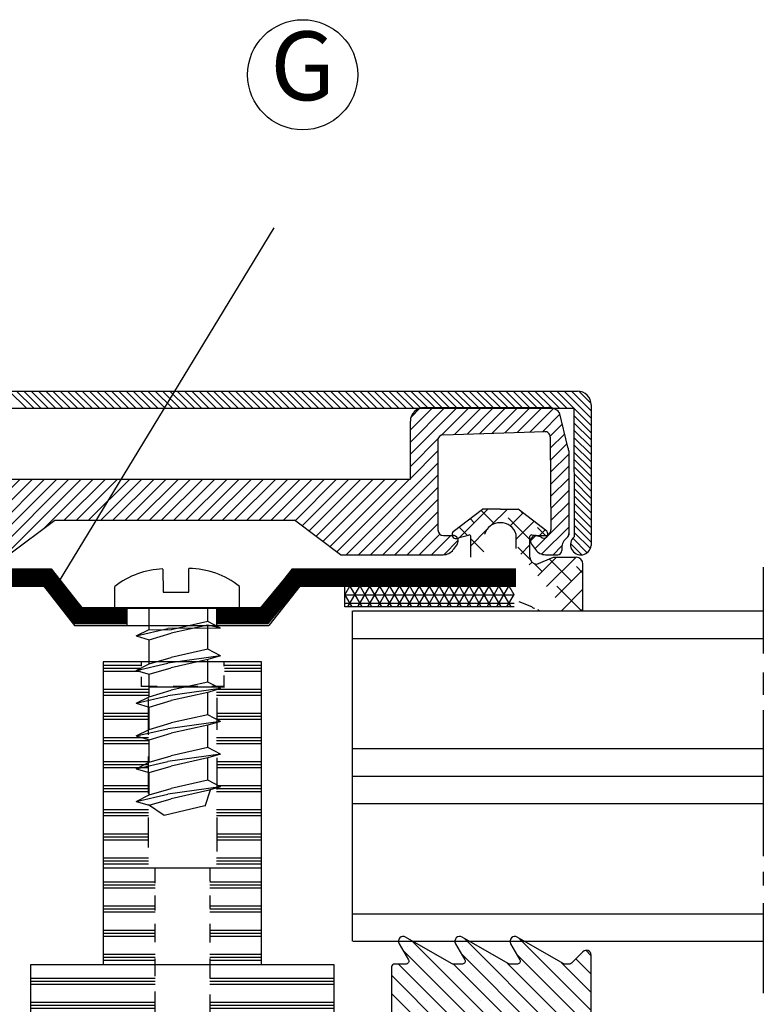
# Model space of a CAD drawing. Extents: x -10 to 820, y -10 to 580.
# Drawn here: x 253 to 307, y 116 to 188 of the extents above; entities that cross this region are included whole.
import ezdxf
from ezdxf.enums import TextEntityAlignment as Align

# ---------------------------------------------------------------- set-up
doc = ezdxf.new("R2010")
doc.units = 0
doc.header["$LTSCALE"] = 5
doc.header["$MEASUREMENT"] = 0
doc.header["$PDMODE"] = 35
doc.layers.get('0').update_dxf_attribs({"linetype": 'CONTINUOUS'})
doc.layers.get('DEFPOINTS').update_dxf_attribs({"linetype": 'CONTINUOUS'})
for name, color, linetype in [('16', 1, 'CONTINUOUS'), ('GLAS_MED_FOGNING', 2, 'CONTINUOUS'), ('GLASFOGNINGAR', 11, 'CONTINUOUS'), ('GLASMFOGNING', 2, 'CONTINUOUS'), ('GLISTHATCH', 4, 'CONTINUOUS'), ('GREEN', 3, 'CONTINUOUS'), ('HATCH', 5, 'CONTINUOUS'), ('KON', 82, 'CONTINUOUS'), ('PROFIL', 1, 'CONTINUOUS'), ('STALPROFIL', 1, 'CONTINUOUS'), ('TEXT', 6, 'CONTINUOUS')]:
    doc.layers.add(name, color=color, linetype=linetype)
doc.styles.add('ISO', font='ISO.SHX')

# ---------------------------------------------------------------- blocks, each defined once
blk = doc.blocks.new('*X30')
at = {"color": 0}
for p, q in [((533.000186, 133.4375), (542.013601, 133.4375)), ((533.000186, 133.21875), (542.013552, 133.21875)), ((533.000186, 133), (542.013503, 133)), ((533.014715, 131.6875), (542.013211, 131.6875)), ((533.014715, 131.46875), (542.013162, 131.46875)), ((533.014715, 131.25), (542.013113, 131.25)), ((533.553855, 129.5), (536.090576, 129.5)), ((533.597142, 129.71875), (536.232388, 129.71875)), ((533.640429, 129.9375), (536.426839, 129.9375)), ((533.294132, 128.1875), (536.063462, 128.1875)), ((533.207557, 127.75), (536.063851, 127.75)), ((533.250845, 127.96875), (536.063657, 127.96875)), ((532.86126, 126), (535.688886, 126)), ((532.904547, 126.21875), (535.745623, 126.21875)), ((532.947834, 126.4375), (535.802361, 126.4375)), ((532.601537, 124.6875), (535.348464, 124.6875)), ((532.514963, 124.25), (535.234989, 124.25)), ((532.55825, 124.46875), (535.291726, 124.46875)), ((532.168665, 122.5), (535.645869, 122.5)), ((532.211952, 122.71875), (535.540297, 122.71875)), ((532.255239, 122.9375), (535.41526, 122.9375)), ((531.865655, 120.96875), (535.946914, 120.96875)), ((531.908942, 121.1875), (535.946135, 121.1875)), ((531.822368, 120.75), (535.934202, 120.75)), ((531.47607, 119), (535.286459, 119)), ((531.519357, 119.21875), (535.430795, 119.21875)), ((531.562645, 119.4375), (535.553466, 119.4375)), ((531.28882, 117.6875), (533.499274, 117.6875))]:
    blk.add_line(p, q, dxfattribs=at)
blk = doc.blocks.new('*X29')
at = {"color": 0}
for p, q in [((520.015829, 133.4375), (529.038419, 133.4375)), ((520.015878, 133.21875), (529.038419, 133.21875)), ((520.015927, 133), (529.038419, 133)), ((520.016219, 131.6875), (529.014715, 131.6875)), ((520.016268, 131.46875), (529.014715, 131.46875)), ((520.016316, 131.25), (529.014715, 131.25)), ((525.602591, 129.9375), (528.389, 129.9375)), ((525.797042, 129.71875), (528.432288, 129.71875)), ((525.938854, 129.5), (528.475575, 129.5)), ((525.965968, 128.1875), (528.735298, 128.1875)), ((525.965578, 127.75), (528.821872, 127.75)), ((525.965773, 127.96875), (528.778585, 127.96875)), ((526.226431, 126.4375), (529.081595, 126.4375)), ((526.28303, 126.21875), (529.124883, 126.21875)), ((526.339629, 126), (529.16817, 126)), ((526.679223, 124.6875), (529.427893, 124.6875)), ((526.735822, 124.46875), (529.47118, 124.46875)), ((526.792421, 124.25), (529.514467, 124.25)), ((526.280662, 122.5), (529.860765, 122.5)), ((526.38464, 122.71875), (529.817477, 122.71875)), ((526.507734, 122.9375), (529.77419, 122.9375)), ((525.985284, 120.96875), (530.163775, 120.96875)), ((525.985662, 121.1875), (530.120488, 121.1875)), ((525.998288, 120.75), (530.207062, 120.75)), ((526.378254, 119.4375), (530.466785, 119.4375)), ((526.500206, 119.21875), (530.510072, 119.21875)), ((526.643535, 119), (530.55336, 119)), ((528.389852, 117.6875), (530.744427, 117.6875))]:
    blk.add_line(p, q, dxfattribs=at)
blk = doc.blocks.new('*X28')
at = {"color": 0}
for p, q in [((534.063096, 156.1875), (536.767817, 156.1875)), ((534.063096, 155.96875), (536.767817, 155.96875)), ((534.063096, 155.75), (536.767817, 155.75)), ((533.483326, 154.4375), (536.767817, 154.4375)), ((533.483326, 154.21875), (536.767817, 154.21875)), ((533.483326, 154), (536.767817, 154)), ((533.517817, 152.6875), (536.767817, 152.6875)), ((533.517817, 152.46875), (536.767817, 152.46875)), ((533.517817, 152.25), (536.767817, 152.25)), ((533.483326, 150.9375), (536.767817, 150.9375)), ((533.483326, 150.71875), (536.767817, 150.71875)), ((533.483326, 150.5), (536.767817, 150.5)), ((533.517817, 149.1875), (536.767817, 149.1875)), ((533.517817, 148.96875), (536.767817, 148.96875)), ((533.517817, 148.75), (536.767817, 148.75)), ((533.517817, 147.4375), (536.767817, 147.4375)), ((533.483326, 147), (536.767817, 147)), ((533.517817, 147.21875), (536.767817, 147.21875)), ((533.483326, 145.6875), (536.767817, 145.6875)), ((533.483326, 145.46875), (536.767817, 145.46875)), ((533.483326, 145.25), (536.767817, 145.25)), ((533.517817, 143.9375), (536.767817, 143.9375)), ((533.517817, 143.71875), (536.767817, 143.71875)), ((533.517817, 143.5), (536.767817, 143.5)), ((533.483326, 142.1875), (536.767817, 142.1875)), ((533.483326, 141.96875), (536.767817, 141.96875)), ((533.483326, 141.75), (536.767817, 141.75)), ((525.267817, 140.4375), (529.017817, 140.4375)), ((533.000186, 140.4375), (536.767817, 140.4375)), ((525.267817, 140.21875), (529.038419, 140.21875)), ((525.267817, 140), (529.038419, 140)), ((533.000186, 140.21875), (536.767817, 140.21875)), ((533.000186, 140), (536.767817, 140)), ((525.267817, 138.6875), (529.017817, 138.6875)), ((525.267817, 138.46875), (529.017817, 138.46875)), ((525.267817, 138.25), (529.038419, 138.25)), ((533.000186, 138.46875), (536.767817, 138.46875)), ((533.000186, 138.25), (536.767817, 138.25)), ((533.017817, 138.6875), (536.767817, 138.6875)), ((525.267817, 136.9375), (529.014715, 136.9375)), ((525.267817, 136.71875), (529.014715, 136.71875)), ((533.014715, 136.9375), (536.767817, 136.9375)), ((533.014715, 136.71875), (536.767817, 136.71875)), ((525.267817, 136.5), (529.014715, 136.5)), ((533.014715, 136.5), (536.767817, 136.5)), ((525.267817, 135.1875), (529.038419, 135.1875)), ((525.267817, 134.96875), (529.038419, 134.96875)), ((525.267817, 134.75), (529.014715, 134.75)), ((533.000186, 135.1875), (536.767817, 135.1875)), ((533.000186, 134.96875), (536.767817, 134.96875)), ((533.014715, 134.75), (536.767817, 134.75))]:
    blk.add_line(p, q, dxfattribs=at)
blk = doc.blocks.new('*X27')
at = {"color": 0}
for p, q in [((525.267817, 156.1875), (527.975504, 156.1875)), ((525.267817, 155.96875), (527.975504, 155.96875)), ((525.267817, 155.75), (527.975504, 155.75)), ((525.267817, 154.4375), (528.555275, 154.4375)), ((525.267817, 154.21875), (528.555275, 154.21875)), ((525.267817, 154), (528.555275, 154)), ((525.267817, 152.6875), (528.517817, 152.6875)), ((525.267817, 152.46875), (528.517817, 152.46875)), ((525.267817, 152.25), (528.517817, 152.25)), ((525.267817, 150.9375), (528.555275, 150.9375)), ((525.267817, 150.71875), (528.555275, 150.71875)), ((525.267817, 150.5), (528.555275, 150.5)), ((525.267817, 149.1875), (528.517817, 149.1875)), ((525.267817, 148.96875), (528.517817, 148.96875)), ((525.267817, 148.75), (528.517817, 148.75)), ((525.267817, 147.4375), (528.517817, 147.4375)), ((525.267817, 147.21875), (528.517817, 147.21875)), ((525.267817, 147), (528.517817, 147)), ((525.267817, 145.6875), (528.555275, 145.6875)), ((525.267817, 145.46875), (528.555275, 145.46875)), ((525.267817, 145.25), (528.555275, 145.25)), ((525.267817, 143.9375), (528.517817, 143.9375)), ((525.267817, 143.71875), (528.517817, 143.71875)), ((525.267817, 143.5), (528.517817, 143.5)), ((525.267817, 142.1875), (528.555275, 142.1875)), ((525.267817, 141.96875), (528.555275, 141.96875)), ((525.267817, 141.75), (528.555275, 141.75))]:
    blk.add_line(p, q, dxfattribs=at)
blk = doc.blocks.new('SP_60000_KNOPPSPEC')
at = {"layer": '16'}
for p, q in [((27.183609, 39.061227), (27.183609, 38.725119)), ((33.183609, 39.061227), (33.183609, 38.725119)), ((27.183609, 37.962873), (27.183609, 37.261227)), ((33.183609, 38.064506), (33.183609, 37.261227)), ((28.347476, 37.261227), (27.183609, 37.261227)), ((31.296819, 37.261227), (29.517043, 37.261227)), ((33.183609, 37.261227), (32.313829, 37.261227)), ((27.683609, 36.387559), (27.683609, 33.745099)), ((32.683609, 36.438376), (32.683609, 34.100816)), ((27.683609, 32.169785), (27.683609, 29.476508)), ((32.683609, 32.068151), (32.683609, 29.781408)), ((27.683609, 27.748744), (27.683609, 25.563634)), ((32.683609, 27.748744), (32.683609, 25.258734)), ((35.933609, 24.061227), (24.433609, 24.061227)), ((28.183609, 24.041227), (28.183609, 22.973391)), ((32.183609, 24.041227), (32.183609, 23.106378)), ((28.183609, 22.061227), (28.183609, 20.99339)), ((32.183609, 22.061227), (32.183609, 21.126378)), ((28.180508, 20.02117), (28.180508, 18.691286)), ((32.180508, 20.02117), (32.180508, 18.646959)), ((28.180508, 17.494394), (28.180508, 16.208846)), ((32.180508, 17.494394), (32.180508, 16.075858)), ((28.180508, 15.100611), (28.180508, 13.064249)), ((32.180508, 14.878966), (32.180508, 13.064249))]:
    blk.add_line(p, q, dxfattribs=at)
blk.add_lwpolyline([(35.933609, 17.064249), (35.933609, 39.061227), (24.433609, 39.061227), (24.433609, 17.064249)], dxfattribs=at)
for points in [[(26.140452, 6.169094), (25.131101, 10.07015), (25.132882, 12.070149, 0.308337), (23.327678, 13.060555), (19.182289, 13.064248), (19.181398, 17.064249)], [(41.179617, 17.064249), (41.178726, 13.064248), (37.033337, 13.060555, 0.308337), (35.228133, 12.070149), (35.229914, 10.07015), (34.193759, 6.075255, -0.77743), (30.386688, 0.333916), (32.905821, 13.064249), (30.180508, 13.064249), (27.455194, 13.064249), (29.974327, 0.333916, -0.795333), (26.142991, 6.171752)]]:
    blk.add_lwpolyline(points, format="xyb", dxfattribs=at)
at = {"layer": 'DEFPOINTS', "color": 0, "linetype": 'BYBLOCK'}
for p in [(27.455194, 13.064249), (32.905821, 13.064249), (34.7281, 5.378137), (34.731202, 5.375115)]:
    blk.add_point(p, dxfattribs=at)
at = {"layer": 'GLAS_MED_FOGNING'}
blk.add_line((33.228889, 37.216018), (27.721068, 37.216018), dxfattribs=at)
at = {"layer": 'PROFIL'}
blk.add_lwpolyline([(19.180508, 17.064249), (30.180508, 17.064249), (41.180508, 17.064249)], dxfattribs=at)
at = {"layer": 'GLASFOGNINGAR'}
for name in ['*X28', '*X27', '*X29', '*X30']:
    blk.add_blockref(name, (-500.834207, -117.37657), dxfattribs=at)
blk = doc.blocks.new('*X22')
at = {"color": 0}
for p, q in [((1075.193056, 328.753461), (1080.479015, 334.039419)), ((1075.193056, 324.775985), (1084.425722, 334.00865)), ((1079.532266, 325.137718), (1088.235826, 333.841279)), ((1080.54755, 333.445042), (1080.54755, 333.445042)), ((1084.525026, 333.445042), (1084.525026, 333.445042)), ((1088.502501, 333.445042), (1088.502501, 333.445042)), ((1075.193056, 332.730936), (1075.595836, 333.133716)), ((1075.193056, 327.427635), (1080.59268, 332.827259)), ((1075.692417, 323.94952), (1084.623449, 332.880552)), ((1075.907162, 332.782129), (1075.907162, 332.782129)), ((1078.558812, 332.782129), (1078.558812, 332.782129)), ((1079.884637, 332.782129), (1079.884637, 332.782129)), ((1080.858091, 325.137718), (1088.890821, 333.170448)), ((1082.536288, 332.782129), (1082.536288, 332.782129)), ((1083.862113, 332.782129), (1083.862113, 332.782129)), ((1086.513763, 332.782129), (1086.513763, 332.782129)), ((1087.839589, 332.782129), (1087.839589, 332.782129)), ((1075.193056, 331.405111), (1076.306848, 332.518902)), ((1075.193056, 330.079286), (1077.342079, 332.228308)), ((1075.193056, 326.10181), (1081.288786, 332.197539)), ((1075.244249, 332.119216), (1075.244249, 332.119216)), ((1076.570074, 332.119216), (1076.570074, 332.119216)), ((1077.8959, 332.119216), (1077.8959, 332.119216)), ((1078.20644, 325.137718), (1085.20644, 332.137718)), ((1079.221725, 332.119216), (1079.221725, 332.119216)), ((1080.54755, 332.119216), (1080.54755, 332.119216)), ((1081.873375, 332.119216), (1081.873375, 332.119216)), ((1082.183916, 325.137718), (1089.183916, 332.137718)), ((1083.1992, 332.119216), (1083.1992, 332.119216)), ((1084.525026, 332.119216), (1084.525026, 332.119216)), ((1085.850851, 332.119216), (1085.850851, 332.119216)), ((1087.176676, 332.119216), (1087.176676, 332.119216)), ((1088.502501, 332.119216), (1088.502501, 332.119216)), ((1075.907162, 331.456304), (1075.907162, 331.456304)), ((1077.232987, 331.456304), (1077.232987, 331.456304)), ((1078.558812, 331.456304), (1078.558812, 331.456304)), ((1079.884637, 331.456304), (1079.884637, 331.456304)), ((1081.210463, 331.456304), (1081.210463, 331.456304)), ((1082.536288, 331.456304), (1082.536288, 331.456304)), ((1083.509741, 325.137718), (1089.693056, 331.321034)), ((1083.862113, 331.456304), (1083.862113, 331.456304)), ((1085.187938, 331.456304), (1085.187938, 331.456304)), ((1086.513763, 331.456304), (1086.513763, 331.456304)), ((1087.839589, 331.456304), (1087.839589, 331.456304)), ((1089.165414, 331.456304), (1089.165414, 331.456304)), ((1075.244249, 330.793391), (1075.244249, 330.793391)), ((1076.570074, 330.793391), (1076.570074, 330.793391)), ((1077.8959, 330.793391), (1077.8959, 330.793391)), ((1079.221725, 330.793391), (1079.221725, 330.793391)), ((1080.54755, 330.793391), (1080.54755, 330.793391)), ((1081.873375, 330.793391), (1081.873375, 330.793391)), ((1083.1992, 330.793391), (1083.1992, 330.793391)), ((1084.525026, 330.793391), (1084.525026, 330.793391)), ((1085.850851, 330.793391), (1085.850851, 330.793391)), ((1087.176676, 330.793391), (1087.176676, 330.793391)), ((1088.502501, 330.793391), (1088.502501, 330.793391)), ((1075.907162, 330.130478), (1075.907162, 330.130478)), ((1077.232987, 330.130478), (1077.232987, 330.130478)), ((1078.558812, 330.130478), (1078.558812, 330.130478)), ((1079.884637, 330.130478), (1079.884637, 330.130478)), ((1081.210463, 330.130478), (1081.210463, 330.130478)), ((1082.536288, 330.130478), (1082.536288, 330.130478)), ((1083.862113, 330.130478), (1083.862113, 330.130478)), ((1084.835566, 325.137718), (1089.693056, 329.995208)), ((1085.187938, 330.130478), (1085.187938, 330.130478)), ((1086.513763, 330.130478), (1086.513763, 330.130478)), ((1087.839589, 330.130478), (1087.839589, 330.130478)), ((1089.165414, 330.130478), (1089.165414, 330.130478)), ((1075.244249, 329.467566), (1075.244249, 329.467566)), ((1076.570074, 329.467566), (1076.570074, 329.467566)), ((1077.8959, 329.467566), (1077.8959, 329.467566)), ((1079.221725, 329.467566), (1079.221725, 329.467566)), ((1080.54755, 329.467566), (1080.54755, 329.467566)), ((1081.873375, 329.467566), (1081.873375, 329.467566)), ((1083.1992, 329.467566), (1083.1992, 329.467566)), ((1084.525026, 329.467566), (1084.525026, 329.467566)), ((1085.850851, 329.467566), (1085.850851, 329.467566)), ((1087.176676, 329.467566), (1087.176676, 329.467566)), ((1088.502501, 329.467566), (1088.502501, 329.467566)), ((1075.907162, 328.804653), (1075.907162, 328.804653)), ((1077.232987, 328.804653), (1077.232987, 328.804653)), ((1078.558812, 328.804653), (1078.558812, 328.804653)), ((1079.884637, 328.804653), (1079.884637, 328.804653)), ((1081.210463, 328.804653), (1081.210463, 328.804653)), ((1082.536288, 328.804653), (1082.536288, 328.804653)), ((1083.862113, 328.804653), (1083.862113, 328.804653)), ((1085.187938, 328.804653), (1085.187938, 328.804653)), ((1086.161392, 325.137718), (1089.693056, 328.669383)), ((1086.513763, 328.804653), (1086.513763, 328.804653)), ((1087.839589, 328.804653), (1087.839589, 328.804653)), ((1089.165414, 328.804653), (1089.165414, 328.804653)), ((1075.244249, 328.141741), (1075.244249, 328.141741)), ((1076.570074, 328.141741), (1076.570074, 328.141741)), ((1077.8959, 328.141741), (1077.8959, 328.141741)), ((1079.221725, 328.141741), (1079.221725, 328.141741)), ((1080.54755, 328.141741), (1080.54755, 328.141741)), ((1081.873375, 328.141741), (1081.873375, 328.141741)), ((1083.1992, 328.141741), (1083.1992, 328.141741)), ((1084.525026, 328.141741), (1084.525026, 328.141741)), ((1085.850851, 328.141741), (1085.850851, 328.141741)), ((1087.176676, 328.141741), (1087.176676, 328.141741)), ((1087.487217, 325.137718), (1090.487217, 328.137718)), ((1088.502501, 328.141741), (1088.502501, 328.141741)), ((1088.813042, 325.137718), (1091.813042, 328.137718)), ((1089.828327, 328.141741), (1089.828327, 328.141741)), ((1090.138867, 325.137718), (1093.138867, 328.137718)), ((1091.464692, 325.137718), (1094.464692, 328.137718)), ((1092.790518, 325.137718), (1095.790518, 328.137718)), ((1094.116343, 325.137718), (1097.116343, 328.137718)), ((1095.442168, 325.137718), (1098.442168, 328.137718)), ((1096.735733, 325.105458), (1099.407488, 327.777213)), ((1075.907162, 327.478828), (1075.907162, 327.478828)), ((1077.232987, 327.478828), (1077.232987, 327.478828)), ((1078.558812, 327.478828), (1078.558812, 327.478828)), ((1079.884637, 327.478828), (1079.884637, 327.478828)), ((1081.210463, 327.478828), (1081.210463, 327.478828)), ((1082.536288, 327.478828), (1082.536288, 327.478828)), ((1083.862113, 327.478828), (1083.862113, 327.478828)), ((1085.187938, 327.478828), (1085.187938, 327.478828)), ((1086.513763, 327.478828), (1086.513763, 327.478828)), ((1087.839589, 327.478828), (1087.839589, 327.478828)), ((1089.165414, 327.478828), (1089.165414, 327.478828)), ((1090.491239, 327.478828), (1090.491239, 327.478828)), ((1091.817064, 327.478828), (1091.817064, 327.478828)), ((1093.14289, 327.478828), (1093.14289, 327.478828)), ((1094.468715, 327.478828), (1094.468715, 327.478828)), ((1095.79454, 327.478828), (1095.79454, 327.478828)), ((1097.120365, 327.478828), (1097.120365, 327.478828)), ((1097.727119, 324.771019), (1100.083417, 327.127316)), ((1098.44619, 327.478828), (1098.44619, 327.478828)), ((1075.244249, 326.815915), (1075.244249, 326.815915)), ((1076.570074, 326.815915), (1076.570074, 326.815915)), ((1077.8959, 326.815915), (1077.8959, 326.815915)), ((1079.221725, 326.815915), (1079.221725, 326.815915)), ((1080.54755, 326.815915), (1080.54755, 326.815915)), ((1081.873375, 326.815915), (1081.873375, 326.815915)), ((1083.1992, 326.815915), (1083.1992, 326.815915)), ((1084.525026, 326.815915), (1084.525026, 326.815915)), ((1085.850851, 326.815915), (1085.850851, 326.815915)), ((1087.176676, 326.815915), (1087.176676, 326.815915)), ((1088.502501, 326.815915), (1088.502501, 326.815915)), ((1089.828327, 326.815915), (1089.828327, 326.815915)), ((1091.154152, 326.815915), (1091.154152, 326.815915)), ((1092.479977, 326.815915), (1092.479977, 326.815915)), ((1093.805802, 326.815915), (1093.805802, 326.815915)), ((1095.131627, 326.815915), (1095.131627, 326.815915)), ((1096.457453, 326.815915), (1096.457453, 326.815915)), ((1097.783278, 326.815915), (1097.783278, 326.815915)), ((1098.511646, 324.229721), (1100.54148, 326.259555)), ((1099.109103, 326.815915), (1099.109103, 326.815915)), ((1075.907162, 326.153003), (1075.907162, 326.153003)), ((1077.232987, 326.153003), (1077.232987, 326.153003)), ((1078.558812, 326.153003), (1078.558812, 326.153003)), ((1079.884637, 326.153003), (1079.884637, 326.153003)), ((1081.210463, 326.153003), (1081.210463, 326.153003)), ((1082.536288, 326.153003), (1082.536288, 326.153003)), ((1083.862113, 326.153003), (1083.862113, 326.153003)), ((1085.187938, 326.153003), (1085.187938, 326.153003)), ((1086.513763, 326.153003), (1086.513763, 326.153003)), ((1087.839589, 326.153003), (1087.839589, 326.153003)), ((1089.165414, 326.153003), (1089.165414, 326.153003)), ((1090.491239, 326.153003), (1090.491239, 326.153003)), ((1091.817064, 326.153003), (1091.817064, 326.153003)), ((1093.14289, 326.153003), (1093.14289, 326.153003)), ((1094.468715, 326.153003), (1094.468715, 326.153003)), ((1095.79454, 326.153003), (1095.79454, 326.153003)), ((1097.120365, 326.153003), (1097.120365, 326.153003)), ((1098.44619, 326.153003), (1098.44619, 326.153003)), ((1099.772016, 326.153003), (1099.772016, 326.153003)), ((1075.244249, 325.49009), (1075.244249, 325.49009)), ((1075.907162, 324.827178), (1075.907162, 324.827178)), ((1076.570074, 325.49009), (1076.570074, 325.49009)), ((1077.8959, 325.49009), (1077.8959, 325.49009)), ((1079.221725, 325.49009), (1079.221725, 325.49009)), ((1080.54755, 325.49009), (1080.54755, 325.49009)), ((1081.873375, 325.49009), (1081.873375, 325.49009)), ((1083.1992, 325.49009), (1083.1992, 325.49009)), ((1084.525026, 325.49009), (1084.525026, 325.49009)), ((1085.850851, 325.49009), (1085.850851, 325.49009)), ((1087.176676, 325.49009), (1087.176676, 325.49009)), ((1088.502501, 325.49009), (1088.502501, 325.49009)), ((1089.828327, 325.49009), (1089.828327, 325.49009)), ((1091.154152, 325.49009), (1091.154152, 325.49009)), ((1092.479977, 325.49009), (1092.479977, 325.49009)), ((1093.805802, 325.49009), (1093.805802, 325.49009)), ((1095.131627, 325.49009), (1095.131627, 325.49009)), ((1096.457453, 325.49009), (1096.457453, 325.49009)), ((1097.783278, 325.49009), (1097.783278, 325.49009)), ((1098.44619, 324.827178), (1098.44619, 324.827178)), ((1099.109103, 325.49009), (1099.109103, 325.49009)), ((1099.119838, 323.512088), (1100.692905, 325.085154)), ((1099.772016, 324.827178), (1099.772016, 324.827178)), ((1100.434928, 325.49009), (1100.434928, 325.49009)), ((1075.244249, 324.164265), (1075.244249, 324.164265)), ((1099.109103, 324.164265), (1099.109103, 324.164265)), ((1100.434928, 324.164265), (1100.434928, 324.164265)), ((1099.538831, 322.605255), (1100.692905, 323.759329)), ((1099.772016, 323.501352), (1099.772016, 323.501352)), ((1100.434928, 322.83844), (1100.434928, 322.83844)), ((1099.690482, 321.431081), (1100.692905, 322.433504)), ((1099.772016, 322.175527), (1099.772016, 322.175527)), ((1100.434928, 321.512615), (1100.434928, 321.512615)), ((1099.33356, 319.748334), (1100.667713, 321.082487)), ((1099.772016, 320.849702), (1099.772016, 320.849702)), ((1100.434928, 320.186789), (1100.434928, 320.186789)), ((1098.84821, 317.937159), (1100.261996, 319.350945)), ((1099.772016, 319.523877), (1099.772016, 319.523877)), ((1099.109103, 318.860964), (1099.109103, 318.860964)), ((1099.772016, 318.198052), (1099.772016, 318.198052)), ((1098.364955, 316.128078), (1099.775782, 317.538905)), ((1099.109103, 317.535139), (1099.109103, 317.535139)), ((1098.44619, 315.546401), (1098.44619, 315.546401)), ((1098.517323, 314.954621), (1099.322132, 315.75943)), ((1099.109103, 316.209314), (1099.109103, 316.209314)), ((1099.107182, 314.218655), (1100.059992, 315.171465)), ((1099.109103, 314.883488), (1099.109103, 314.883488)), ((1099.764976, 313.550624), (1101.385817, 315.171465)), ((1100.42277, 312.882592), (1102.496779, 314.956601)), ((1100.434928, 314.883488), (1100.434928, 314.883488)), ((1101.760753, 314.883488), (1101.760753, 314.883488)), ((1099.772016, 314.220576), (1099.772016, 314.220576)), ((1101.080564, 312.214561), (1103.037468, 314.171465)), ((1101.097841, 314.220576), (1101.097841, 314.220576)), ((1101.738357, 311.546529), (1104.363293, 314.171465)), ((1102.423666, 314.220576), (1102.423666, 314.220576)), ((1100.434928, 313.557663), (1100.434928, 313.557663)), ((1101.760753, 313.557663), (1101.760753, 313.557663)), ((1102.396151, 310.878498), (1104.9542, 313.436547)), ((1103.086579, 313.557663), (1103.086579, 313.557663)), ((1104.412404, 313.557663), (1104.412404, 313.557663)), ((1101.097841, 312.894751), (1101.097841, 312.894751)), ((1102.423666, 312.894751), (1102.423666, 312.894751)), ((1103.749491, 312.894751), (1103.749491, 312.894751)), ((1101.760753, 312.231838), (1101.760753, 312.231838)), ((1103.053945, 310.210467), (1104.9542, 312.110721)), ((1103.086579, 312.231838), (1103.086579, 312.231838)), ((1104.412404, 312.231838), (1104.412404, 312.231838)), ((1102.423666, 311.568925), (1102.423666, 311.568925)), ((1103.749491, 311.568925), (1103.749491, 311.568925)), ((1103.086579, 310.906013), (1103.086579, 310.906013)), ((1103.723825, 309.554522), (1104.9542, 310.784896)), ((1104.412404, 310.906013), (1104.412404, 310.906013)), ((1103.749491, 310.2431), (1103.749491, 310.2431)), ((1104.412404, 309.580188), (1104.412404, 309.580188)), ((1104.650044, 309.154915), (1104.9542, 309.459071))]:
    blk.add_line(p, q, dxfattribs=at)
blk = doc.blocks.new('GLIST-66350')
at = {"layer": 'GLAS_MED_FOGNING', "color": 2}
blk.add_lwpolyline([(59.868776, 9.291922), (59.868776, 17.742658, 0.668179), (59.271288, 17.990145), (58.432379, 17.151236, -0.198912), (58.290958, 17.092658), (57.930249, 17.092658, -0.131652), (57.830249, 17.119453), (54.493776, 19.045766, 0.767327), (54.015667, 18.567658), (54.694053, 17.392658, -0.57735), (54.520848, 17.092658), (53.930249, 17.092658, -0.131652), (53.830249, 17.119453), (50.493776, 19.045766, 0.767327), (50.015667, 18.567658), (50.694053, 17.392658, -0.57735), (50.520848, 17.092658), (49.830249, 17.092658, -0.131652), (49.730249, 17.119453), (46.393776, 19.045766, 0.767327), (45.915667, 18.567658), (46.594053, 17.392658, -0.57735), (46.420848, 17.092658), (45.568776, 17.092658, 0.414214), (45.368776, 16.892658), (45.368776, 13.292658, -0.414214)], format="xyb", dxfattribs=at)
at = {"layer": 'KON'}
blk.add_blockref('*X22', (-1074.845577, -315.045061), dxfattribs=at)
at = {"layer": 'KON', "xscale": -1}
blk.add_blockref('*X22', (1135.062822, -315.045061), dxfattribs=at)
blk = doc.blocks.new('*X7')
at = {"color": 0}
for p, q in [((890.522536, 239.826859), (889.272536, 241.076859)), ((891.052866, 239.826859), (889.802866, 241.076859)), ((891.583196, 239.826859), (890.333196, 241.076859)), ((892.113526, 239.826859), (890.863526, 241.076859)), ((892.643856, 239.826859), (891.393856, 241.076859)), ((893.174186, 239.826859), (891.924186, 241.076859)), ((893.704516, 239.826859), (892.454516, 241.076859)), ((894.234846, 239.826859), (892.984846, 241.076859)), ((894.765176, 239.826859), (893.515176, 241.076859)), ((895.295506, 239.826859), (894.045506, 241.076859)), ((895.825837, 239.826859), (894.575837, 241.076859)), ((896.356167, 239.826859), (895.106167, 241.076859)), ((896.886497, 239.826859), (895.636497, 241.076859)), ((897.416827, 239.826859), (896.166827, 241.076859)), ((897.947157, 239.826859), (896.697157, 241.076859)), ((898.477487, 239.826859), (897.227487, 241.076859)), ((899.007817, 239.826859), (897.757817, 241.076859)), ((899.538147, 239.826859), (898.288147, 241.076859)), ((900.068477, 239.826859), (898.818477, 241.076859)), ((900.598807, 239.826859), (899.348807, 241.076859)), ((901.129137, 239.826859), (899.879137, 241.076859)), ((901.659467, 239.826859), (900.409467, 241.076859)), ((902.189798, 239.826859), (900.939798, 241.076859)), ((902.720128, 239.826859), (901.470128, 241.076859)), ((903.250458, 239.826859), (902.000458, 241.076859)), ((903.780788, 239.826859), (902.530788, 241.076859)), ((904.311118, 239.826859), (903.061118, 241.076859)), ((904.841448, 239.826859), (903.591448, 241.076859)), ((905.371778, 239.826859), (904.121778, 241.076859)), ((905.902108, 239.826859), (904.652108, 241.076859)), ((906.432438, 239.826859), (905.182438, 241.076859)), ((906.962768, 239.826859), (905.712768, 241.076859)), ((907.493098, 239.826859), (906.243098, 241.076859)), ((908.023429, 239.826859), (906.773429, 241.076859)), ((908.553759, 239.826859), (907.303759, 241.076859)), ((909.084089, 239.826859), (907.834089, 241.076859)), ((909.614419, 239.826859), (908.364419, 241.076859)), ((910.144749, 239.826859), (908.894749, 241.076859)), ((910.675079, 239.826859), (909.425079, 241.076859)), ((911.205409, 239.826859), (909.955409, 241.076859)), ((911.735739, 239.826859), (910.485739, 241.076859)), ((912.266069, 239.826859), (911.016069, 241.076859)), ((912.796399, 239.826859), (911.546399, 241.076859)), ((913.326729, 239.826859), (912.076729, 241.076859)), ((913.857059, 239.826859), (912.607059, 241.076859)), ((914.38739, 239.826859), (913.13739, 241.076859)), ((914.91772, 239.826859), (913.66772, 241.076859)), ((915.44805, 239.826859), (914.19805, 241.076859)), ((915.97838, 239.826859), (914.72838, 241.076859)), ((916.50871, 239.826859), (915.25871, 241.076859)), ((917.03904, 239.826859), (915.78904, 241.076859)), ((917.56937, 239.826859), (916.31937, 241.076859)), ((918.0997, 239.826859), (916.8497, 241.076859)), ((918.63003, 239.826859), (917.38003, 241.076859)), ((919.16036, 239.826859), (917.91036, 241.076859)), ((919.69069, 239.826859), (918.44069, 241.076859)), ((920.22102, 239.826859), (918.97102, 241.076859)), ((920.751351, 239.826859), (919.501351, 241.076859)), ((921.281681, 239.826859), (920.031681, 241.076859)), ((921.812011, 239.826859), (920.562011, 241.076859)), ((922.342341, 239.826859), (921.092341, 241.076859)), ((922.872671, 239.826859), (921.622671, 241.076859)), ((923.403001, 239.826859), (922.153001, 241.076859)), ((923.933331, 239.826859), (922.683331, 241.076859)), ((924.463661, 239.826859), (923.213661, 241.076859)), ((924.993991, 239.826859), (923.743991, 241.076859)), ((925.524321, 239.826859), (924.274321, 241.076859)), ((926.054651, 239.826859), (924.804651, 241.076859)), ((926.584982, 239.826859), (925.334982, 241.076859)), ((927.115312, 239.826859), (925.865312, 241.076859)), ((927.645642, 239.826859), (926.395642, 241.076859)), ((928.175972, 239.826859), (926.925972, 241.076859)), ((928.706302, 239.826859), (927.456302, 241.076859)), ((929.236632, 239.826859), (927.986632, 241.076859)), ((929.766962, 239.826859), (928.516962, 241.076859)), ((931.537689, 238.586462), (929.047292, 241.076859)), ((931.537689, 239.116792), (929.577622, 241.076859)), ((931.537689, 239.647122), (930.107952, 241.076859)), ((931.532028, 240.183113), (930.643943, 241.071198)), ((931.537689, 238.056132), (930.288077, 239.305743)), ((931.537689, 237.525802), (930.288473, 238.775018)), ((931.537689, 236.995472), (930.288869, 238.244292)), ((931.537689, 236.465142), (930.289264, 237.713566)), ((931.537689, 235.934811), (930.28966, 237.18284)), ((931.537689, 235.404481), (930.290056, 236.652115)), ((931.537689, 234.874151), (930.290451, 236.121389)), ((931.537689, 234.343821), (930.290847, 235.590663)), ((931.537689, 233.813491), (930.291243, 235.059937)), ((931.537689, 233.283161), (930.291639, 234.529212)), ((931.537689, 232.752831), (930.292034, 233.998486)), ((931.537689, 232.222501), (930.29243, 233.46776)), ((931.537689, 231.692171), (930.292826, 232.937034)), ((931.537689, 231.161841), (930.293221, 232.406308)), ((931.537689, 230.631511), (930.293617, 231.875583)), ((931.537689, 230.101181), (930.294013, 231.344857)), ((931.246897, 229.331312), (930.195473, 230.382736)), ((931.479398, 229.629142), (930.294408, 230.814131)), ((930.867147, 229.180732), (930.044893, 230.002986))]:
    blk.add_line(p, q, dxfattribs=at)
blk = doc.blocks.new('*X11')
at = {"color": 0}
for p, q in [((64.764355, 361.749203), (66.392241, 363.377089)), ((64.764355, 360.86532), (67.276124, 363.377089)), ((64.764355, 359.981436), (68.160008, 363.377089)), ((64.811368, 362.680099), (65.461345, 363.330076)), ((67.034742, 361.36794), (69.043891, 363.377089)), ((67.965712, 361.415027), (69.927775, 363.377089)), ((68.878418, 361.443849), (70.811658, 363.377089)), ((69.791124, 361.472671), (71.695542, 363.377089)), ((70.70383, 361.501494), (72.579425, 363.377089)), ((71.616536, 361.530316), (73.463309, 363.377089)), ((72.529241, 361.559138), (74.347192, 363.377089)), ((73.441947, 361.58796), (75.161772, 363.307786)), ((74.354653, 361.616783), (75.601971, 362.864101)), ((74.916089, 361.294335), (75.776809, 362.155055)), ((74.927969, 360.422332), (75.951647, 361.44601)), ((64.764355, 359.097553), (66.785937, 361.119135)), ((74.933742, 359.544222), (76.126484, 360.736964)), ((64.764355, 358.213669), (66.764355, 360.213669)), ((74.939515, 358.666111), (76.264355, 359.990951)), ((60.111658, 352.677089), (66.764355, 359.329786)), ((60.995542, 352.677089), (66.764355, 358.445902)), ((74.945289, 357.788001), (76.264355, 359.107068)), ((30.943504, 352.677089), (36.428032, 358.161617)), ((31.827387, 352.677089), (37.311915, 358.161617)), ((32.711271, 352.677089), (38.195799, 358.161617)), ((33.595154, 352.677089), (39.079682, 358.161617)), ((34.479038, 352.677089), (39.963566, 358.161617)), ((35.362921, 352.677089), (40.847449, 358.161617)), ((38.193821, 354.624105), (41.731333, 358.161617)), ((39.630688, 355.177089), (42.615216, 358.161617)), ((40.514571, 355.177089), (43.4991, 358.161617)), ((41.398455, 355.177089), (44.382983, 358.161617)), ((42.282338, 355.177089), (45.266867, 358.161617)), ((43.166222, 355.177089), (46.15075, 358.161617)), ((44.024451, 355.151435), (47.034634, 358.161617)), ((44.933989, 355.177089), (47.918517, 358.161617)), ((45.817872, 355.177089), (48.8024, 358.161617)), ((46.701756, 355.177089), (49.686284, 358.161617)), ((47.585639, 355.177089), (50.570167, 358.161617)), ((48.469523, 355.177089), (51.454051, 358.161617)), ((49.353406, 355.177089), (52.337934, 358.161617)), ((50.23729, 355.177089), (53.221818, 358.161617)), ((51.095519, 355.151435), (54.105701, 358.161617)), ((52.005057, 355.177089), (54.989585, 358.161617)), ((52.88894, 355.177089), (55.873468, 358.161617)), ((53.772824, 355.177089), (56.757352, 358.161617)), ((54.656707, 355.177089), (57.641235, 358.161617)), ((55.540591, 355.177089), (58.525119, 358.161617)), ((56.389469, 355.142084), (59.409002, 358.161617)), ((56.896038, 354.76477), (60.292886, 358.161617)), ((57.402608, 354.387456), (61.176769, 358.161617)), ((57.909177, 354.010142), (62.060653, 358.161617)), ((58.415746, 353.632827), (62.944536, 358.161617)), ((58.922316, 353.255513), (63.82842, 358.161617)), ((59.428885, 352.878199), (64.712303, 358.161617)), ((74.951062, 356.909891), (76.264355, 358.223184)), ((61.879425, 352.677089), (66.764355, 357.562019)), ((74.956835, 356.03178), (76.264355, 357.339301)), ((62.763309, 352.677089), (66.764355, 356.678135)), ((74.962608, 355.15367), (76.264355, 356.455417)), ((63.647192, 352.677089), (66.764355, 355.794252)), ((64.531076, 352.677089), (66.764355, 354.910368)), ((73.80417, 353.111348), (76.264355, 355.571534)), ((65.414959, 352.677089), (66.907948, 354.170078)), ((74.298225, 352.72152), (76.264355, 354.68765)), ((66.298843, 352.677089), (67.698843, 354.077089)), ((67.183299, 352.677662), (68.233805, 353.728168)), ((73.491671, 353.682733), (73.885987, 354.077049)), ((75.137677, 352.677089), (75.774874, 353.314285))]:
    blk.add_line(p, q, dxfattribs=at)
blk = doc.blocks.new('*X6')
at = {"color": 0}
for p, q in [((460.072879, 244.369601), (460.429759, 244.987736)), ((460.285421, 243.487736), (461.151447, 244.987736)), ((461.309946, 243.487736), (460.44392, 244.987736)), ((461.007109, 243.487736), (461.873135, 244.987736)), ((462.031634, 243.487736), (461.165608, 244.987736)), ((461.728797, 243.487736), (462.594822, 244.987736)), ((462.753322, 243.487736), (461.887296, 244.987736)), ((462.450485, 243.487736), (463.31651, 244.987736)), ((463.475009, 243.487736), (462.608984, 244.987736)), ((463.172173, 243.487736), (464.038198, 244.987736)), ((464.196697, 243.487736), (463.330672, 244.987736)), ((463.89386, 243.487736), (464.759886, 244.987736)), ((464.918385, 243.487736), (464.05236, 244.987736)), ((464.615548, 243.487736), (465.481574, 244.987736)), ((465.640073, 243.487736), (464.774048, 244.987736)), ((465.337236, 243.487736), (466.203262, 244.987736)), ((466.361761, 243.487736), (465.495735, 244.987736)), ((466.058924, 243.487736), (466.924949, 244.987736)), ((467.083449, 243.487736), (466.217423, 244.987736)), ((466.780612, 243.487736), (467.646637, 244.987736)), ((467.805136, 243.487736), (466.939111, 244.987736)), ((467.5023, 243.487736), (468.368325, 244.987736)), ((468.526824, 243.487736), (467.660799, 244.987736)), ((468.223988, 243.487736), (469.090013, 244.987736)), ((469.248512, 243.487736), (468.382487, 244.987736)), ((468.945675, 243.487736), (469.811701, 244.987736)), ((469.9702, 243.487736), (469.104175, 244.987736)), ((469.667363, 243.487736), (470.533389, 244.987736)), ((470.691888, 243.487736), (469.825862, 244.987736)), ((470.389051, 243.487736), (471.255076, 244.987736)), ((471.413576, 243.487736), (470.54755, 244.987736)), ((471.110739, 243.487736), (471.976764, 244.987736)), ((472.135263, 243.487736), (471.269238, 244.987736)), ((472.357039, 244.35361), (471.990926, 244.987736)), ((460.588258, 243.487736), (460.072879, 244.380399)), ((460.072879, 244.375), (472.357039, 244.375)), ((471.832427, 243.487736), (472.357039, 244.39639)), ((460.072879, 243.75), (472.357039, 243.75))]:
    blk.add_line(p, q, dxfattribs=at)

msp = doc.modelspace()

# ---------------------------------------------------------------- linework, layer by layer
at = {"color": 0}
for p, q in [((289.905038, 152.145835), (289.755472, 152.295401)), ((294.113705, 145.040795), (294.270369, 145.197458))]:
    msp.add_line(p, q, dxfattribs=at)
at = {"layer": '16'}
for p, q in [((236.215776, 159.75675), (293.615776, 159.75675)), ((282.735837, 159.818558), (291.767462, 159.818558)), ((293.615776, 159.75675), (293.622737, 150.418994)), ((292.535683, 159.458743), (293.156217, 156.942202)), ((281.735837, 154.603087), (281.735837, 158.818558)), ((283.735837, 157.430991), (283.735837, 150.918558)), ((284.123212, 157.830791), (291.481561, 158.06316)), ((291.894177, 157.665989), (291.93852, 150.921188)), ((293.235837, 156.671497), (293.235837, 150.560482)), ((284.851449, 150.798774), (286.970369, 152.439398)), ((288.270369, 152.439398), (286.970369, 152.439398)), ((288.270369, 152.439398), (289.570369, 152.439398)), ((291.640536, 150.828957), (289.570369, 152.439398)), ((252.551303, 149.118558), (255.90772, 151.618558)), ((255.90772, 151.618558), (273.313954, 151.618558)), ((276.670371, 149.118558), (273.313954, 151.618558)), ((284.135837, 150.518558), (284.808561, 150.518558)), ((285.278776, 150.377595), (285.949147, 150.548524)), ((286.120369, 148.939398), (286.120369, 150.478328)), ((289.420369, 149.570633), (289.420369, 150.589398)), ((290.420369, 148.939398), (290.420369, 150.478328)), ((291.213209, 150.407779), (290.59159, 150.548524)), ((290.863113, 150.518558), (291.538529, 150.518558)), ((285.134055, 149.886063), (284.855041, 149.495444)), ((290.537619, 149.886063), (290.816633, 149.495444)), ((292.735837, 149.618558), (292.735837, 149.418558)), ((276.670371, 149.118558), (282.735837, 149.118558)), ((286.120369, 148.939398), (286.120369, 149.437681)), ((290.920369, 148.439398), (292.120369, 148.939398)), ((291.548993, 149.118558), (292.435837, 149.118558)), ((292.120369, 148.939398), (293.770369, 148.939398)), ((265.637569, 146.405979), (265.656353, 148.123436)), ((294.270369, 145.040795), (294.270369, 148.439398)), ((307.365831, 148.222163), (307.365831, 141.933743)), ((263.769, 148.065806), (263.787461, 146.405979)), ((260.28199, 145.260549), (260.28199, 146.807003)), ((269.337781, 145.260549), (269.337781, 146.807003)), ((263.787461, 146.405979), (265.637569, 146.405979)), ((268.737249, 145.260549), (259.681459, 145.260549)), ((262.762494, 143.69456), (262.762494, 145.260549)), ((267.028379, 144.259419), (267.028379, 145.260549)), ((290.560116, 145.32189), (289.631491, 145.693241)), ((291.193472, 145.040795), (294.270369, 145.040795)), ((267.028379, 144.259419), (264.367003, 143.664988)), ((267.028379, 144.007751), (264.367003, 143.413319)), ((267.959331, 143.782874), (267.028379, 144.259419)), ((267.959331, 143.782874), (267.028379, 144.007751)), ((267.028379, 142.244685), (267.028379, 144.007751)), ((261.831542, 143.218015), (264.125622, 143.749411)), ((261.831542, 143.218015), (262.762494, 143.69456)), ((261.831542, 143.218015), (262.762494, 142.94456)), ((262.762494, 143.69456), (264.367003, 143.664988)), ((262.762494, 142.94456), (264.367003, 143.413319)), ((267.959331, 143.782874), (264.125622, 143.749411)), ((262.762494, 141.181494), (262.762494, 142.94456)), ((267.959331, 141.768139), (264.125622, 141.236344)), ((267.028379, 142.244685), (264.367003, 141.650253)), ((267.959331, 141.768139), (267.028379, 142.244685)), ((267.959331, 141.768139), (267.028379, 141.494685)), ((261.831542, 140.704949), (264.125622, 141.236344)), ((261.831542, 140.704949), (262.762494, 141.181494)), ((262.762494, 141.181494), (264.367003, 141.650253)), ((267.028379, 141.494685), (264.367003, 140.900253)), ((267.028379, 139.865531), (267.028379, 141.494685)), ((261.831542, 140.704949), (262.762494, 140.431494)), ((262.762494, 140.431494), (264.367003, 140.900253)), ((262.762494, 138.80234), (262.762494, 140.431494)), ((307.365831, 140.566695), (307.365831, 138.926238)), ((267.028379, 139.865531), (264.367003, 139.271099)), ((267.959331, 139.388985), (267.028379, 139.865531)), ((261.831542, 138.325795), (264.125622, 138.85719)), ((261.831542, 138.325795), (262.762494, 138.80234)), ((262.762494, 138.80234), (264.367003, 139.271099)), ((267.959331, 139.388985), (264.125622, 138.85719)), ((267.028379, 139.115531), (264.367003, 138.521099)), ((267.959331, 139.388985), (267.028379, 139.115531)), ((267.028379, 137.486376), (267.028379, 139.115531)), ((261.831542, 138.325795), (262.762494, 138.05234)), ((262.762494, 138.05234), (264.367003, 138.521099)), ((262.762494, 136.423186), (262.762494, 138.05234)), ((267.028379, 137.486376), (264.367003, 136.891945)), ((267.959331, 137.009831), (267.028379, 137.486376)), ((307.365831, 137.8326), (307.365831, 127.21597)), ((262.762494, 136.423186), (264.367003, 136.891945)), ((267.959331, 137.009831), (264.125622, 136.478036)), ((267.028379, 136.736376), (264.367003, 136.141945)), ((267.959331, 137.009831), (267.028379, 136.736376)), ((267.028379, 135.107222), (267.028379, 136.736376)), ((261.831542, 135.946641), (264.125622, 136.478036)), ((261.831542, 135.946641), (262.762494, 136.423186)), ((261.831542, 135.946641), (262.762494, 135.673186)), ((262.762494, 135.673186), (264.367003, 136.141945)), ((262.762494, 134.044032), (262.762494, 135.673186)), ((262.762494, 134.044032), (264.367003, 134.512791)), ((267.959331, 134.630677), (264.125622, 134.098882)), ((267.028379, 135.107222), (264.367003, 134.512791)), ((267.959331, 134.630677), (267.028379, 135.107222)), ((267.959331, 134.630677), (267.028379, 134.357222)), ((261.831542, 133.567486), (264.125622, 134.098882)), ((261.831542, 133.567486), (262.762494, 134.044032)), ((267.028379, 134.357222), (264.367003, 133.762791)), ((267.028379, 132.728068), (267.028379, 134.357222)), ((261.831542, 133.567486), (262.762494, 133.294032)), ((262.762494, 133.294032), (264.367003, 133.762791)), ((262.762494, 131.664878), (262.762494, 133.294032)), ((267.028379, 132.728068), (264.367003, 132.133637)), ((267.959331, 132.251523), (267.028379, 132.728068)), ((261.831542, 131.188332), (264.125622, 131.719728)), ((261.831542, 131.188332), (262.762494, 131.664878)), ((262.762494, 131.664878), (264.367003, 132.133637)), ((267.959331, 132.251523), (264.125622, 131.719728)), ((267.028379, 131.978068), (264.367003, 131.383637)), ((266.841166, 130.858754), (267.227423, 132.031588)), ((267.959331, 132.251523), (267.028379, 131.978068)), ((261.831542, 131.188332), (262.762494, 130.914878)), ((262.725386, 130.959685), (263.853231, 130.20038)), ((262.762494, 130.914878), (264.367003, 131.383637)), ((263.853231, 130.20038), (266.804059, 130.903561)), ((307.365831, 126.073638), (307.365831, 125.094497)), ((307.365831, 123.788975), (307.365831, 117.261367))]:
    msp.add_line(p, q, dxfattribs=at)
for points in [[(235.965776, 161.00675), (293.865776, 161.00675)], [(294.865776, 160.00675), (294.865776, 149.786148)], [(247.435837, 154.603087), (281.735837, 154.603087)]]:
    msp.add_lwpolyline(points, dxfattribs=at)
for centre, radius, start, end in [((293.865776, 160.00675), 1, 0, 90), ((282.735837, 158.818558), 1, 90, 180), ((291.767462, 158.818558), 1, 39.805571, 90), ((284.135837, 157.430991), 0.4, 91.808739, 180), ((291.494186, 157.663359), 0.4, 0.376681, 91.808739), ((292.735837, 156.671497), 0.5, 360, 32.779616), ((288.231685, 150.288794), 1.151254, 88.074408, 164.864061), ((288.309053, 150.288794), 1.151254, 15.135939, 91.925592), ((284.135837, 150.918558), 0.4, 180, 270), ((285.065113, 150.588185), 0.3, 135.415182, 315.415182), ((284.808561, 150.118558), 0.4, 324.462322, 90), ((286.000752, 150.43048), 0.128831, 21.801995, 113.613187), ((290.54402, 150.420638), 0.136447, 69.596391, 154.988427), ((290.863113, 150.118558), 0.4, 90, 215.537678), ((291.426873, 150.618368), 0.3, 224.584818, 44.584818), ((291.538529, 150.918558), 0.4, 270, 0.376681), ((293.635837, 149.618558), 0.9, 126.051524, 180), ((292.908065, 150.612443), 0.331865, 305.7743, 9.008068), ((294.119106, 149.85675), 0.75, 131.439232, 354.598374), ((284.122681, 150.018558), 0.9, 270, 324.462322), ((290.920363, 148.936963), 0.5, 179.721026, 269.721026), ((291.548993, 150.018558), 0.9, 215.537678, 270), ((292.435837, 149.418558), 0.3, 270, 0), ((293.770369, 148.439398), 0.5, 0, 90), ((265.59996, 142.159927), 5.963776, 51.188952, 89.458208), ((263.919768, 142.264468), 5.819627, 91.510806, 128.688639), ((290.758276, 145.474314), 0.25, 217.567298, 270), ((291.193472, 145.290795), 0.25, 217.567298, 270)]:
    msp.add_arc(centre, radius, start, end, dxfattribs=at)
at = {"layer": 'GLAS_MED_FOGNING'}
msp.add_line((256.174755, 147.099749), (271.837741, 172.862359), dxfattribs=at)
at = {"layer": 'GLAS_MED_FOGNING', "color": 2}
for p, q in [((277.505126, 145.034887), (277.505126, 121.034887)), ((277.549568, 145.034887), (307.365831, 145.034887)), ((277.549568, 143.034887), (307.365831, 143.034887)), ((277.549568, 135.034887), (307.365831, 135.034887)), ((277.549568, 133.034887), (307.365831, 133.034887)), ((277.549568, 131.034887), (307.365831, 131.034887)), ((277.549568, 123.034887), (307.365831, 123.034887)), ((277.549568, 121.034887), (307.365831, 121.034887))]:
    msp.add_line(p, q, dxfattribs=at)
at = {"layer": 'GLASFOGNINGAR'}
for p, q in [((276.986922, 146.827278), (289.271081, 146.827278)), ((276.986922, 145.327278), (276.986922, 146.827278)), ((289.271081, 145.327278), (276.986922, 145.327278))]:
    msp.add_line(p, q, dxfattribs=at)
at = {"layer": 'GLISTHATCH', "color": 4}
for p, q in [((285.318499, 150.387723), (287.370173, 152.439398)), ((287.588844, 151.243855), (288.784387, 152.439398)), ((286.369504, 151.438729), (286.067727, 151.740506)), ((287.848159, 151.374287), (286.864793, 152.357653)), ((290.420369, 150.216291), (288.844377, 151.792282)), ((288.982051, 151.222849), (289.923719, 152.164517)), ((285.866554, 150.527465), (285.308844, 151.085175)), ((289.420369, 150.246953), (290.719147, 151.545731)), ((291.641802, 150.409071), (290.965698, 151.085175)), ((286.120369, 149.77538), (287.276624, 150.931635)), ((287.07661, 149.317408), (286.120369, 150.27365)), ((291.035618, 150.447988), (291.514575, 150.926946)), ((290.447257, 148.775189), (289.551484, 149.670962)), ((289.747731, 149.160101), (290.420369, 149.832739)), ((291.002545, 147.586489), (292.355454, 148.939398)), ((291.629953, 146.799683), (293.769668, 148.939398)), ((293.440572, 147.196088), (291.821705, 148.814955)), ((290.375138, 148.373295), (290.576151, 148.574308)), ((291.319251, 147.903195), (290.758588, 148.463858)), ((294.270369, 147.780504), (293.794125, 148.256748)), ((292.25736, 146.012876), (294.270369, 148.025885)), ((294.147678, 145.074768), (292.379911, 146.842534)), ((292.699492, 145.040795), (294.270369, 146.611671))]:
    msp.add_line(p, q, dxfattribs=at)
at = {"layer": 'HATCH'}
for p, q in [((239.396601, 148.089542), (255.646601, 148.089542)), ((255.646601, 148.089542), (257.896601, 145.225123)), ((273.146601, 148.089542), (270.896601, 145.225123)), ((273.146601, 148.089542), (289.396601, 148.089542)), ((239.396601, 146.839542), (255.089898, 146.839542)), ((255.083599, 146.846542), (257.340388, 143.975123)), ((273.703786, 146.839542), (271.453217, 143.975123)), ((273.703786, 146.839542), (289.396601, 146.839542)), ((257.896601, 145.225123), (270.896601, 145.225123)), ((261.146601, 145.225123), (261.146601, 143.975123)), ((267.646601, 145.225123), (267.646601, 143.975123)), ((257.340388, 143.975123), (271.453217, 143.975123))]:
    msp.add_line(p, q, dxfattribs=at)
at = {"layer": 'KON', "const_width": 1.25}
for points in [[(239.396601, 147.464542), (255.368942, 147.464542), (257.627306, 144.69672), (261.146601, 144.69672)], [(267.646601, 144.69672), (271.132794, 144.69672), (273.42173, 147.464542), (289.396601, 147.464542)]]:
    msp.add_lwpolyline(points, dxfattribs=at)
at = {"layer": 'STALPROFIL'}
msp.add_line((282.735837, 149.118558), (284.122681, 149.118558), dxfattribs=at)
at = {"layer": 'TEXT'}
msp.add_circle((273.917111, 183.995188), 4, dxfattribs=at)

# ---------------------------------------------------------------- block references
at = {"layer": 'GLAS_MED_FOGNING'}
msp.add_blockref('SP_60000_KNOPPSPEC', (235, 102.28422), dxfattribs=at)
at = {"layer": 'GLASFOGNINGAR'}
msp.add_blockref('*X6', (-183.085957, -98.160458), dxfattribs=at)
at = {"layer": 'GLASMFOGNING'}
msp.add_blockref('GLIST-66350', (235, 102.28422), dxfattribs=at)
at = {"layer": 'GREEN'}
msp.add_blockref('*X7', (-636.671913, -80.070109), dxfattribs=at)
at = {"layer": 'HATCH', "color": 43}
msp.add_blockref('*X11', (216.971482, -203.558531), dxfattribs=at)

# ---------------------------------------------------------------- texts
at = {"layer": 'TEXT', "style": 'ISO'}
msp.add_text('G', height=5, dxfattribs=at).set_placement((273.917111, 183.995188), align=Align.MIDDLE)

doc.saveas('drawing.dxf')
